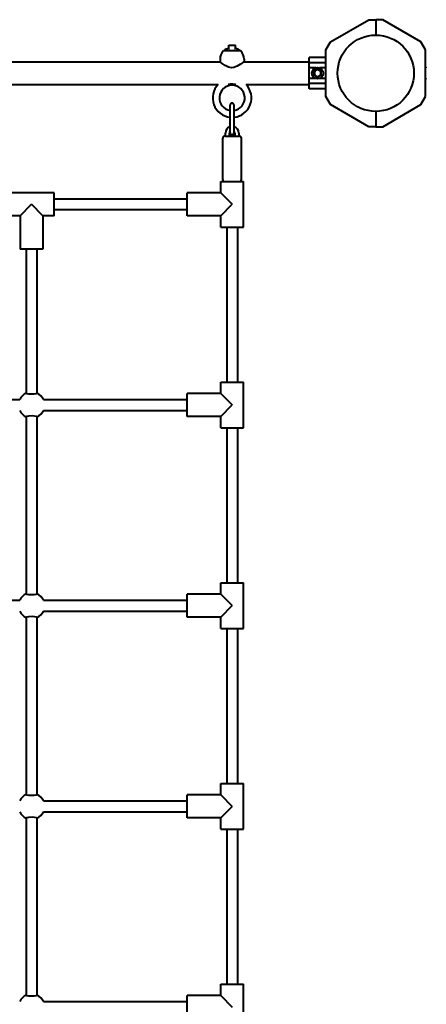
# Model space of a CAD drawing. Units: millimetres. Extents: x -878 to 3601, y -7859 to -2199.
# Drawn here: x 1493 to 2102, y -5171 to -3699 of the extents above; entities that cross this region are included whole.
import ezdxf

# ---------------------------------------------------------------- set-up
doc = ezdxf.new("R2010")
doc.units = ezdxf.units.MM
doc.linetypes.add('K5LT_BASIC', pattern=[0])
doc.linetypes.add('K5LT_THIN', pattern=[0])
doc.layers.add('Системный слой', color=7, linetype='Continuous')

msp = doc.modelspace()

# ---------------------------------------------------------------- linework, layer by layer
at = {"layer": 'Системный слой', "color": 18, "linetype": 'K5LT_BASIC', "lineweight": 40, "true_color": 0x000000}
for p, q in [((1958.5, -3732), (2015.6, -3699)), ((1958.5, -3732), (2015.6, -3699)), ((2015.6, -3699), (2026.1, -3699)), ((2015.6, -3699), (2026.1, -3699)), ((2036.5, -3699), (2026.1, -3699)), ((2026.1, -3699), (2026.1, -3721.9)), ((2026.1, -3699), (2026.1, -3721.9)), ((2036.5, -3699), (2026.1, -3699)), ((2026.1, -3699), (2026.1, -3721.9)), ((2026.1, -3699), (2026.1, -3721.9)), ((2093.6, -3732), (2036.5, -3699)), ((2093.6, -3732), (2036.5, -3699)), ((1806.1, -3741.8), (1806.1, -3737)), ((1806.1, -3737), (1811.1, -3737)), ((1806.1, -3741.8), (1806.1, -3737)), ((1806.1, -3737), (1811.1, -3737)), ((1806.1, -3737), (1811.1, -3737)), ((1806.1, -3737), (1811.1, -3737)), ((1811.1, -3737), (1816.1, -3737)), ((1811.1, -3737), (1816.1, -3737)), ((1811.1, -3737), (1816.1, -3737)), ((1811.1, -3737), (1816.1, -3737)), ((1816.1, -3741.8), (1816.1, -3737)), ((1816.1, -3741.8), (1816.1, -3737)), ((1951.6, -3744), (1958.5, -3732)), ((1951.6, -3744), (1958.5, -3732)), ((2100.6, -3744), (2093.6, -3732)), ((2100.6, -3744), (2093.6, -3732)), ((1810.6, -3745.6), (1798.1, -3745.6)), ((1810.6, -3745.6), (1798.1, -3745.6)), ((1824.1, -3745.6), (1810.6, -3745.6)), ((1824.1, -3745.6), (1810.6, -3745.6)), ((1951.6, -3814), (1951.6, -3744)), ((1951.6, -3814), (1951.6, -3744)), ((2100.6, -3814), (2100.6, -3744)), ((2100.6, -3814), (2100.6, -3744)), ((928.7, -3762.2), (1793.4, -3762.2)), ((928.7, -3762.2), (1793.4, -3762.2)), ((1793.1, -3758.1), (1793.1, -3761.8)), ((1793.1, -3758.1), (1793.1, -3761.8)), ((1793.9, -3762.6), (1793.1, -3761.8)), ((1793.1, -3761.8), (1793.1, -3761.8)), ((1793.9, -3762.6), (1793.1, -3761.8)), ((1793.1, -3761.8), (1793.1, -3761.8)), ((1796.4, -3764.6), (1793.9, -3762.6)), ((1796.4, -3764.6), (1793.9, -3762.6)), ((1800.6, -3767.5), (1796.4, -3764.6)), ((1800.6, -3767.5), (1796.4, -3764.6)), ((1805.7, -3770), (1800.6, -3767.5)), ((1805.7, -3770), (1800.6, -3767.5)), ((1823.6, -3765.5), (1818.9, -3768.4)), ((1823.6, -3765.5), (1818.9, -3768.4)), ((1826.5, -3763.5), (1823.6, -3765.5)), ((1826.5, -3763.5), (1823.6, -3765.5)), ((1828.4, -3762.2), (1826.5, -3763.5)), ((1828.4, -3762.2), (1826.5, -3763.5)), ((1829.1, -3761.8), (1828.4, -3762.2)), ((1829.1, -3761.8), (1828.4, -3762.2)), ((1828.4, -3762.2), (1926.6, -3762.2)), ((1828.4, -3762.2), (1926.6, -3762.2)), ((1828.7, -3762.2), (1828.9, -3762)), ((1828.7, -3762.2), (1828.9, -3762)), ((1828.9, -3762), (1829, -3761.8)), ((1828.9, -3762), (1829, -3761.8)), ((1829, -3761.8), (1829.1, -3761.8)), ((1829, -3761.8), (1829.1, -3761.8)), ((1829.1, -3758.1), (1829.1, -3761.8)), ((1829.1, -3758.1), (1829.1, -3761.8)), ((1829.1, -3761.8), (1829.1, -3761.8)), ((1829.1, -3761.8), (1829.1, -3761.8)), ((1829.1, -3761.8), (1829.1, -3761.8)), ((1829.1, -3761.8), (1829.1, -3761.8)), ((1829.1, -3761.8), (1829.1, -3761.8)), ((1829.1, -3761.8), (1829.1, -3761.8)), ((1926.6, -3763.5), (1926.6, -3755.5)), ((1951.6, -3755.5), (1926.6, -3755.5)), ((1926.6, -3763.5), (1926.6, -3755.5)), ((1951.6, -3755.5), (1926.6, -3755.5)), ((1926.6, -3771), (1926.6, -3763.5)), ((1951.6, -3763.5), (1926.6, -3763.5)), ((1926.6, -3771), (1926.6, -3763.5)), ((1951.6, -3763.5), (1926.6, -3763.5)), ((1810.4, -3770.8), (1805.7, -3770)), ((1810.4, -3770.8), (1805.7, -3770)), ((1813.7, -3770.4), (1810.4, -3770.8)), ((1813.7, -3770.4), (1810.4, -3770.8)), ((1818.9, -3768.4), (1813.7, -3770.4)), ((1818.9, -3768.4), (1813.7, -3770.4)), ((1926.6, -3787), (1926.6, -3771)), ((1926.6, -3787), (1926.6, -3771)), ((1936.5, -3771), (1926.6, -3771)), ((1936.5, -3771), (1926.6, -3771)), ((1934.1, -3776.1), (1933.7, -3775.9)), ((1934.1, -3776.1), (1933.7, -3775.9)), ((1934.1, -3781.9), (1933.7, -3782.1)), ((1934.1, -3781.9), (1933.7, -3782.1)), ((1934.1, -3776.1), (1936.6, -3774.7)), ((1934.1, -3776.1), (1936.6, -3774.7)), ((1934.1, -3779), (1934.1, -3776.1)), ((1934.1, -3779), (1934.1, -3776.1)), ((1934.1, -3781.9), (1934.1, -3779)), ((1934.1, -3781.9), (1934.1, -3779)), ((1936.6, -3783.3), (1934.1, -3781.9)), ((1936.6, -3783.3), (1934.1, -3781.9)), ((1936.6, -3774.7), (1939.1, -3773.2)), ((1936.6, -3774.7), (1939.1, -3773.2)), ((1939.1, -3773.2), (1941.6, -3774.7)), ((1939.1, -3773.2), (1941.6, -3774.7)), ((1941.6, -3774.7), (1944.1, -3776.1)), ((1941.6, -3774.7), (1944.1, -3776.1)), ((1944.1, -3781.9), (1941.6, -3783.3)), ((1944.1, -3781.9), (1941.6, -3783.3)), ((1951.6, -3771), (1941.7, -3771)), ((1951.6, -3771), (1941.7, -3771)), ((1944.1, -3776.1), (1944.1, -3779)), ((1944.1, -3776.1), (1944.1, -3779)), ((1944.1, -3779), (1944.1, -3781.9)), ((1944.1, -3779), (1944.1, -3781.9)), ((1944.1, -3781.9), (1944.4, -3782.1)), ((1944.1, -3781.9), (1944.4, -3782.1)), ((932, -3795.9), (1790.2, -3795.9)), ((932, -3795.9), (1790.2, -3795.9)), ((1805.6, -3795.9), (1806.4, -3795.6)), ((1805.6, -3795.9), (1806.4, -3795.6)), ((1806.4, -3795.6), (1808.9, -3795.1)), ((1806.4, -3795.6), (1808.9, -3795.1)), ((1808.9, -3795.1), (1812.4, -3795)), ((1808.9, -3795.1), (1812.4, -3795)), ((1812.4, -3795), (1815.6, -3795.6)), ((1812.4, -3795), (1815.6, -3795.6)), ((1815.6, -3795.6), (1816.6, -3795.8)), ((1815.6, -3795.6), (1816.6, -3795.8)), ((1816.6, -3795.8), (1816.6, -3795.9)), ((1816.6, -3795.8), (1816.6, -3795.9)), ((1832, -3795.9), (1926.6, -3795.9)), ((1832, -3795.9), (1926.6, -3795.9)), ((1926.6, -3794.5), (1926.6, -3787)), ((1926.6, -3794.5), (1926.6, -3787)), ((1936.5, -3787), (1926.6, -3787)), ((1936.5, -3787), (1926.6, -3787)), ((1951.6, -3794.5), (1926.6, -3794.5)), ((1926.6, -3802.5), (1926.6, -3794.5)), ((1951.6, -3794.5), (1926.6, -3794.5)), ((1926.6, -3802.5), (1926.6, -3794.5)), ((1939.1, -3784.8), (1936.6, -3783.3)), ((1939.1, -3784.8), (1936.6, -3783.3)), ((1941.6, -3783.3), (1939.1, -3784.8)), ((1941.6, -3783.3), (1939.1, -3784.8)), ((1939.1, -3784.8), (1939.1, -3785.2)), ((1939.1, -3784.8), (1939.1, -3785.2)), ((1951.6, -3787), (1941.7, -3787)), ((1951.6, -3787), (1941.7, -3787)), ((1951.6, -3802.5), (1926.6, -3802.5)), ((1951.6, -3802.5), (1926.6, -3802.5)), ((1808.1, -3867.8), (1808.1, -3826.8)), ((1808.1, -3867.8), (1808.1, -3826.8)), ((1814.1, -3867.8), (1814.1, -3826.8)), ((1814.1, -3867.8), (1814.1, -3826.8)), ((1958.5, -3826), (1951.6, -3814)), ((1958.5, -3826), (1951.6, -3814)), ((2015.6, -3859), (1958.5, -3826)), ((2015.6, -3859), (1958.5, -3826)), ((2036.5, -3859), (2093.6, -3826)), ((2036.5, -3859), (2093.6, -3826)), ((2093.6, -3826), (2100.6, -3814)), ((2093.6, -3826), (2100.6, -3814)), ((2026.1, -3836.2), (2026.1, -3859)), ((2026.1, -3836.2), (2026.1, -3859)), ((2026.1, -3836.2), (2026.1, -3859)), ((2026.1, -3836.2), (2026.1, -3859)), ((1801.1, -3873), (1801.1, -3868.5)), ((1801.1, -3873), (1801.1, -3868.5)), ((1807.1, -3873), (1807.1, -3868.5)), ((1807.1, -3873), (1807.1, -3868.5)), ((1815.1, -3868.5), (1815.1, -3873)), ((1815.1, -3868.5), (1815.1, -3873)), ((1821.1, -3868.5), (1821.1, -3873)), ((1821.1, -3868.5), (1821.1, -3873)), ((2026.1, -3859), (2015.6, -3859)), ((2026.1, -3859), (2015.6, -3859)), ((2026.1, -3859), (2036.5, -3859)), ((2026.1, -3859), (2036.5, -3859)), ((1797.1, -3938), (1797.1, -3876)), ((1797.1, -3938), (1797.1, -3876)), ((1800.1, -3873), (1822.1, -3873)), ((1800.1, -3873), (1822.1, -3873)), ((1825.1, -3938), (1825.1, -3876)), ((1825.1, -3938), (1825.1, -3876)), ((1794.1, -3941), (1828.1, -3941)), ((1794.1, -3941), (1828.1, -3941)), ((1794.1, -3958), (1794.1, -3941)), ((1794.1, -3958), (1794.1, -3941)), ((1828.1, -4009), (1828.1, -3941)), ((1828.1, -4009), (1828.1, -3941)), ((1545.1, -3958), (1477.1, -3958)), ((1545.1, -3958), (1477.1, -3958)), ((1545.1, -3992), (1545.1, -3958)), ((1545.1, -3992), (1545.1, -3958)), ((1794.1, -3958), (1744.1, -3958)), ((1744.1, -3992), (1744.1, -3958)), ((1794.1, -3958), (1744.1, -3958)), ((1744.1, -3992), (1744.1, -3958)), ((1794.1, -3958), (1811.1, -3975)), ((1794.1, -3958), (1811.1, -3975)), ((1545.1, -3967), (1744.1, -3967)), ((1545.1, -3967), (1744.1, -3967)), ((1494.1, -3992), (1511.1, -3975)), ((1494.1, -3992), (1511.1, -3975)), ((1528.1, -3992), (1511.1, -3975)), ((1528.1, -3992), (1511.1, -3975)), ((1545.1, -3983), (1744.1, -3983)), ((1545.1, -3983), (1744.1, -3983)), ((1794.1, -3992), (1811.1, -3975)), ((1794.1, -3992), (1811.1, -3975)), ((1494.1, -3992), (1477.1, -3992)), ((1494.1, -3992), (1477.1, -3992)), ((1494.1, -3992), (1494.1, -4042)), ((1494.1, -3992), (1494.1, -4042)), ((1528.1, -3992), (1528.1, -4042)), ((1528.1, -3992), (1528.1, -4042)), ((1545.1, -3992), (1528.1, -3992)), ((1545.1, -3992), (1528.1, -3992)), ((1794.1, -3992), (1744.1, -3992)), ((1794.1, -3992), (1744.1, -3992)), ((1794.1, -4009), (1794.1, -3992)), ((1794.1, -4009), (1794.1, -3992)), ((1794.1, -4009), (1828.1, -4009)), ((1794.1, -4009), (1828.1, -4009)), ((1803.1, -4009), (1803.1, -4241)), ((1803.1, -4009), (1803.1, -4241)), ((1819.1, -4009), (1819.1, -4241)), ((1819.1, -4009), (1819.1, -4241)), ((1528.1, -4042), (1494.1, -4042)), ((1528.1, -4042), (1494.1, -4042)), ((1503.1, -4042), (1503.1, -4257.3)), ((1503.1, -4042), (1503.1, -4257.3)), ((1519.1, -4042), (1519.1, -4257.3)), ((1519.1, -4042), (1519.1, -4257.3)), ((1794.1, -4241), (1828.1, -4241)), ((1794.1, -4241), (1828.1, -4241)), ((1794.1, -4258), (1794.1, -4241)), ((1794.1, -4258), (1794.1, -4241)), ((1828.1, -4309), (1828.1, -4241)), ((1828.1, -4309), (1828.1, -4241)), ((1228.9, -4267), (1493.3, -4267)), ((1503.1, -4257.3), (1503.1, -4257.3)), ((1503.1, -4257.3), (1503.1, -4257.3)), ((1503.1, -4257.3), (1503.9, -4257.8)), ((1503.1, -4257.3), (1503.9, -4257.8)), ((1503.9, -4257.8), (1506.5, -4258.3)), ((1503.9, -4257.8), (1506.5, -4258.3)), ((1506.5, -4258.3), (1510.1, -4258.5)), ((1506.5, -4258.3), (1510.1, -4258.5)), ((1510.1, -4258.5), (1515.2, -4258.3)), ((1510.1, -4258.5), (1515.2, -4258.3)), ((1515.2, -4258.3), (1518.1, -4257.9)), ((1515.2, -4258.3), (1518.1, -4257.9)), ((1518.1, -4257.9), (1519.1, -4257.4)), ((1518.1, -4257.9), (1519.1, -4257.4)), ((1519.1, -4257.4), (1519.1, -4257.3)), ((1519.1, -4257.3), (1519.1, -4257.3)), ((1519.1, -4257.4), (1519.1, -4257.3)), ((1519.1, -4257.3), (1519.1, -4257.3)), ((1528.9, -4267), (1744.1, -4267)), ((1528.9, -4267), (1744.1, -4267)), ((1794.1, -4258), (1744.1, -4258)), ((1744.1, -4292), (1744.1, -4258)), ((1794.1, -4258), (1744.1, -4258)), ((1744.1, -4292), (1744.1, -4258)), ((1794.1, -4258), (1811.1, -4275)), ((1794.1, -4258), (1811.1, -4275)), ((1528.9, -4283), (1744.1, -4283)), ((1528.9, -4283), (1744.1, -4283)), ((1794.1, -4292), (1811.1, -4275)), ((1794.1, -4292), (1811.1, -4275)), ((1504, -4292), (1503.1, -4292.5)), ((1504, -4292), (1503.1, -4292.5)), ((1503.1, -4292.5), (1503.1, -4292.6)), ((1503.1, -4292.5), (1503.1, -4292.6)), ((1503.1, -4292.6), (1503.1, -4557.3)), ((1503.1, -4292.6), (1503.1, -4557.3)), ((1506.6, -4291.6), (1504, -4292)), ((1506.6, -4291.6), (1504, -4292)), ((1512, -4291.4), (1506.6, -4291.6)), ((1512, -4291.4), (1506.6, -4291.6)), ((1515.7, -4291.6), (1512, -4291.4)), ((1515.7, -4291.6), (1512, -4291.4)), ((1518.3, -4292.1), (1515.7, -4291.6)), ((1518.3, -4292.1), (1515.7, -4291.6)), ((1519.1, -4292.6), (1518.3, -4292.1)), ((1519.1, -4292.6), (1518.3, -4292.1)), ((1519.1, -4292.6), (1519.1, -4292.6)), ((1519.1, -4292.6), (1519.1, -4557.3)), ((1519.1, -4292.6), (1519.1, -4292.6)), ((1519.1, -4292.6), (1519.1, -4557.3)), ((1794.1, -4292), (1744.1, -4292)), ((1794.1, -4292), (1744.1, -4292)), ((1794.1, -4309), (1794.1, -4292)), ((1794.1, -4309), (1794.1, -4292)), ((1794.1, -4309), (1828.1, -4309)), ((1794.1, -4309), (1828.1, -4309)), ((1803.1, -4309), (1803.1, -4541)), ((1803.1, -4309), (1803.1, -4541)), ((1819.1, -4309), (1819.1, -4541)), ((1819.1, -4309), (1819.1, -4541)), ((1794.1, -4541), (1828.1, -4541)), ((1794.1, -4541), (1828.1, -4541)), ((1794.1, -4558), (1794.1, -4541)), ((1794.1, -4558), (1794.1, -4541)), ((1828.1, -4609), (1828.1, -4541)), ((1828.1, -4609), (1828.1, -4541)), ((1503.1, -4557.3), (1503.1, -4557.3)), ((1503.1, -4557.3), (1503.1, -4557.3)), ((1503.1, -4557.3), (1503.9, -4557.8)), ((1503.1, -4557.3), (1503.9, -4557.8)), ((1503.9, -4557.8), (1506.5, -4558.3)), ((1503.9, -4557.8), (1506.5, -4558.3)), ((1506.5, -4558.3), (1510.1, -4558.5)), ((1506.5, -4558.3), (1510.1, -4558.5)), ((1510.1, -4558.5), (1515.2, -4558.3)), ((1510.1, -4558.5), (1515.2, -4558.3)), ((1515.2, -4558.3), (1518.1, -4557.9)), ((1515.2, -4558.3), (1518.1, -4557.9)), ((1518.1, -4557.9), (1519.1, -4557.4)), ((1518.1, -4557.9), (1519.1, -4557.4)), ((1519.1, -4557.4), (1519.1, -4557.3)), ((1519.1, -4557.3), (1519.1, -4557.3)), ((1519.1, -4557.4), (1519.1, -4557.3)), ((1519.1, -4557.3), (1519.1, -4557.3)), ((1794.1, -4558), (1744.1, -4558)), ((1744.1, -4592), (1744.1, -4558)), ((1794.1, -4558), (1744.1, -4558)), ((1744.1, -4592), (1744.1, -4558)), ((1794.1, -4558), (1811.1, -4575)), ((1794.1, -4558), (1811.1, -4575)), ((1228.9, -4567), (1493.3, -4567)), ((1228.9, -4567), (1493.3, -4567)), ((1528.9, -4567), (1744.1, -4567)), ((1528.9, -4567), (1744.1, -4567)), ((1794.1, -4592), (1811.1, -4575)), ((1794.1, -4592), (1811.1, -4575)), ((1504, -4592), (1503.1, -4592.5)), ((1504, -4592), (1503.1, -4592.5)), ((1506.6, -4591.6), (1504, -4592)), ((1506.6, -4591.6), (1504, -4592)), ((1512, -4591.4), (1506.6, -4591.6)), ((1512, -4591.4), (1506.6, -4591.6)), ((1515.7, -4591.6), (1512, -4591.4)), ((1515.7, -4591.6), (1512, -4591.4)), ((1518.3, -4592.1), (1515.7, -4591.6)), ((1518.3, -4592.1), (1515.7, -4591.6)), ((1519.1, -4592.6), (1518.3, -4592.1)), ((1519.1, -4592.6), (1518.3, -4592.1)), ((1528.9, -4583), (1744.1, -4583)), ((1528.9, -4583), (1744.1, -4583)), ((1794.1, -4592), (1744.1, -4592)), ((1794.1, -4592), (1744.1, -4592)), ((1794.1, -4609), (1794.1, -4592)), ((1794.1, -4609), (1794.1, -4592)), ((1503.1, -4592.5), (1503.1, -4592.6)), ((1503.1, -4592.5), (1503.1, -4592.6)), ((1503.1, -4592.6), (1503.1, -4857.3)), ((1503.1, -4592.6), (1503.1, -4857.3)), ((1519.1, -4592.6), (1519.1, -4592.6)), ((1519.1, -4592.6), (1519.1, -4857.3)), ((1519.1, -4592.6), (1519.1, -4592.6)), ((1519.1, -4592.6), (1519.1, -4857.3)), ((1794.1, -4609), (1828.1, -4609)), ((1794.1, -4609), (1828.1, -4609)), ((1803.1, -4609), (1803.1, -4841)), ((1803.1, -4609), (1803.1, -4841)), ((1819.1, -4609), (1819.1, -4841)), ((1819.1, -4609), (1819.1, -4841)), ((1794.1, -4841), (1828.1, -4841)), ((1794.1, -4841), (1828.1, -4841)), ((1794.1, -4858), (1794.1, -4841)), ((1794.1, -4858), (1794.1, -4841)), ((1828.1, -4909), (1828.1, -4841)), ((1828.1, -4909), (1828.1, -4841)), ((1503.1, -4857.3), (1503.1, -4857.3)), ((1503.1, -4857.3), (1503.1, -4857.3)), ((1503.1, -4857.3), (1503.9, -4857.8)), ((1503.1, -4857.3), (1503.9, -4857.8)), ((1518.1, -4857.9), (1519.1, -4857.4)), ((1518.1, -4857.9), (1519.1, -4857.4)), ((1519.1, -4857.4), (1519.1, -4857.3)), ((1519.1, -4857.3), (1519.1, -4857.3)), ((1519.1, -4857.4), (1519.1, -4857.3)), ((1519.1, -4857.3), (1519.1, -4857.3)), ((1503.9, -4857.8), (1506.5, -4858.3)), ((1503.9, -4857.8), (1506.5, -4858.3)), ((1506.5, -4858.3), (1510.1, -4858.5)), ((1506.5, -4858.3), (1510.1, -4858.5)), ((1510.1, -4858.5), (1515.2, -4858.3)), ((1510.1, -4858.5), (1515.2, -4858.3)), ((1515.2, -4858.3), (1518.1, -4857.9)), ((1515.2, -4858.3), (1518.1, -4857.9)), ((1528.9, -4867), (1744.1, -4867)), ((1528.9, -4867), (1744.1, -4867)), ((1794.1, -4858), (1744.1, -4858)), ((1744.1, -4892), (1744.1, -4858)), ((1794.1, -4858), (1744.1, -4858)), ((1744.1, -4892), (1744.1, -4858)), ((1794.1, -4858), (1811.1, -4875)), ((1794.1, -4858), (1811.1, -4875)), ((1528.9, -4883), (1744.1, -4883)), ((1528.9, -4883), (1744.1, -4883)), ((1794.1, -4892), (1811.1, -4875)), ((1794.1, -4892), (1811.1, -4875)), ((1504, -4892), (1503.1, -4892.5)), ((1504, -4892), (1503.1, -4892.5)), ((1503.1, -4892.5), (1503.1, -4892.6)), ((1503.1, -4892.5), (1503.1, -4892.6)), ((1503.1, -4892.6), (1503.1, -5157.3)), ((1503.1, -4892.6), (1503.1, -5157.3)), ((1506.6, -4891.6), (1504, -4892)), ((1506.6, -4891.6), (1504, -4892)), ((1512, -4891.4), (1506.6, -4891.6)), ((1512, -4891.4), (1506.6, -4891.6)), ((1515.7, -4891.6), (1512, -4891.4)), ((1515.7, -4891.6), (1512, -4891.4)), ((1518.3, -4892.1), (1515.7, -4891.6)), ((1518.3, -4892.1), (1515.7, -4891.6)), ((1519.1, -4892.6), (1518.3, -4892.1)), ((1519.1, -4892.6), (1518.3, -4892.1)), ((1519.1, -4892.6), (1519.1, -4892.6)), ((1519.1, -4892.6), (1519.1, -5157.3)), ((1519.1, -4892.6), (1519.1, -4892.6)), ((1519.1, -4892.6), (1519.1, -5157.3)), ((1794.1, -4892), (1744.1, -4892)), ((1794.1, -4892), (1744.1, -4892)), ((1794.1, -4909), (1794.1, -4892)), ((1794.1, -4909), (1794.1, -4892)), ((1794.1, -4909), (1828.1, -4909)), ((1794.1, -4909), (1828.1, -4909)), ((1803.1, -4909), (1803.1, -5141)), ((1803.1, -4909), (1803.1, -5141)), ((1819.1, -4909), (1819.1, -5141)), ((1819.1, -4909), (1819.1, -5141)), ((1794.1, -5141), (1828.1, -5141)), ((1794.1, -5141), (1828.1, -5141)), ((1794.1, -5158), (1794.1, -5141)), ((1794.1, -5158), (1794.1, -5141)), ((1828.1, -5209), (1828.1, -5141)), ((1828.1, -5209), (1828.1, -5141)), ((1503.1, -5157.3), (1503.1, -5157.3)), ((1503.1, -5157.3), (1503.1, -5157.3)), ((1503.1, -5157.3), (1503.9, -5157.8)), ((1503.1, -5157.3), (1503.9, -5157.8)), ((1503.9, -5157.8), (1506.5, -5158.3)), ((1503.9, -5157.8), (1506.5, -5158.3)), ((1506.5, -5158.3), (1510.1, -5158.5)), ((1506.5, -5158.3), (1510.1, -5158.5)), ((1510.1, -5158.5), (1515.2, -5158.3)), ((1510.1, -5158.5), (1515.2, -5158.3)), ((1515.2, -5158.3), (1518.1, -5157.9)), ((1515.2, -5158.3), (1518.1, -5157.9)), ((1518.1, -5157.9), (1519.1, -5157.4)), ((1518.1, -5157.9), (1519.1, -5157.4)), ((1519.1, -5157.4), (1519.1, -5157.3)), ((1519.1, -5157.3), (1519.1, -5157.3)), ((1519.1, -5157.4), (1519.1, -5157.3)), ((1519.1, -5157.3), (1519.1, -5157.3)), ((1794.1, -5158), (1744.1, -5158)), ((1744.1, -5192), (1744.1, -5158)), ((1794.1, -5158), (1744.1, -5158)), ((1744.1, -5192), (1744.1, -5158)), ((1794.1, -5158), (1811.1, -5175)), ((1794.1, -5158), (1811.1, -5175)), ((1528.9, -5167), (1744.1, -5167)), ((1528.9, -5167), (1744.1, -5167))]:
    msp.add_line(p, q, dxfattribs=at)
at = {"layer": 'Системный слой', "color": 18, "linetype": 'K5LT_THIN', "lineweight": 18, "true_color": 0x000000}
for p, q in [((1806.9, -3745.6), (1806.9, -3737)), ((1806.9, -3745.6), (1806.9, -3737)), ((1815.3, -3745.6), (1815.3, -3737)), ((1815.3, -3745.6), (1815.3, -3737))]:
    msp.add_line(p, q, dxfattribs=at)
at = {"layer": 'Системный слой', "color": 18, "linetype": 'K5LT_BASIC', "lineweight": 40, "true_color": 0x000000}
for centre, radius in [((2026.1, -3779), 57.1), ((2026.1, -3779), 57.1), ((1939.1, -3779), 8.4), ((1939.1, -3779), 8.4)]:
    msp.add_circle(centre, radius, dxfattribs=at)
for centre, radius, start, end in [((2100.6, -3699), 1500, 360, 90), ((1811.1, -3758.1), 18, 136.2383, 180), ((1811.1, -3758.1), 18, 136.2383, 180), ((1810.7, -3759.6), 18.5, 104.6268, 130.6054), ((1810.7, -3759.6), 18.5, 104.6268, 130.6054), ((1811.4, -3759.6), 18.5, 49.3946, 75.3732), ((1811.4, -3759.6), 18.5, 49.3946, 75.3732), ((1811.1, -3758.1), 18, 0, 43.7617), ((1811.1, -3758.1), 18, 360, 43.7617), ((1939.1, -3779), 5, 120, 180), ((1939.1, -3779), 5, 120, 180), ((1939.1, -3779), 5, 180, 240), ((1939.1, -3779), 5, 180, 240), ((1939.1, -3779), 5, 60, 120), ((1939.1, -3779), 5, 60, 120), ((1939.1, -3779), 5, 0, 60), ((1939.1, -3779), 5, 360, 60), ((1939.1, -3779), 5, 300, 0), ((1939.1, -3779), 5, 300, 360), ((2101.2, -3771.2), 0.619, 20, 180), ((2101.2, -3771.2), 0.619, 20, 180), ((1811.1, -3816), 29, 136.1201, 264.0622), ((1811.1, -3816), 29, 136.1201, 264.0622), ((1811.1, -3816), 19, 90, 260.9153), ((1811.1, -3816), 19, 90, 260.9153), ((1811.1, -3816), 19, 279.0847, 90), ((1811.1, -3816), 19, 279.0847, 90), ((1811.1, -3816), 29, 275.9378, 43.8799), ((1811.1, -3816), 29, 275.9378, 43.8799), ((1939.1, -3779), 5, 240, 300), ((1939.1, -3779), 5, 240, 300), ((2101.2, -3786.8), 0.619, 180, 340), ((2101.2, -3786.8), 0.619, 180, 340), ((1811.1, -3826.8), 3, 0, 180), ((1811.1, -3826.8), 3, 0, 180), ((1811.1, -3868.5), 10, 107.4576, 180), ((1811.1, -3868.5), 10, 107.4576, 180), ((1811.1, -3868.5), 4, 138.5904, 180), ((1811.1, -3868.5), 4, 138.5904, 180), ((1811.1, -3867.8), 3, 180, 0), ((1811.1, -3867.8), 3, 180, 0), ((1811.1, -3868.5), 10, 0, 72.5424), ((1811.1, -3868.5), 10, 0, 72.5424), ((1811.1, -3868.5), 4, 0, 41.4096), ((1811.1, -3868.5), 4, 0, 41.4096), ((1800.1, -3876), 3, 90, 180), ((1800.1, -3876), 3, 90, 180), ((1822.1, -3876), 3, 0, 90), ((1822.1, -3876), 3, 0, 90), ((1800.1, -3938), 3, 180, 270), ((1800.1, -3938), 3, 180, 270), ((1822.1, -3938), 3, 270, 0), ((1822.1, -3938), 3, 270, 0), ((1511.1, -4275), 19.5, 114.2209, 155.7791), ((1511.1, -4275), 19.5, 114.2209, 155.7791), ((1511.1, -4275), 19.5, 24.2209, 65.7791), ((1511.1, -4275), 19.5, 24.2209, 65.7791), ((1511.1, -4275), 19.5, 204.2209, 245.7791), ((1511.1, -4275), 19.5, 204.2209, 245.7791), ((1511.1, -4275), 19.5, 294.2209, 335.7791), ((1511.1, -4275), 19.5, 294.2209, 335.7791), ((1511.1, -4575), 19.5, 114.2209, 155.7791), ((1511.1, -4575), 19.5, 114.2209, 155.7791), ((1511.1, -4575), 19.5, 24.2209, 65.7791), ((1511.1, -4575), 19.5, 24.2209, 65.7791), ((1511.1, -4575), 19.5, 204.2209, 245.7791), ((1511.1, -4575), 19.5, 204.2209, 245.7791), ((1511.1, -4575), 19.5, 294.2209, 335.7791), ((1511.1, -4575), 19.5, 294.2209, 335.7791), ((1511.1, -4875), 19.5, 114.2209, 155.7791), ((1511.1, -4875), 19.5, 114.2209, 155.7791), ((1511.1, -4875), 19.5, 24.2209, 65.7791), ((1511.1, -4875), 19.5, 24.2209, 65.7791), ((1511.1, -4875), 19.5, 204.2209, 245.7791), ((1511.1, -4875), 19.5, 204.2209, 245.7791), ((1511.1, -4875), 19.5, 294.2209, 335.7791), ((1511.1, -4875), 19.5, 294.2209, 335.7791), ((1511.1, -5175), 19.5, 114.2209, 155.7791), ((1511.1, -5175), 19.5, 114.2209, 155.7791), ((1511.1, -5175), 19.5, 24.2209, 65.7791), ((1511.1, -5175), 19.5, 24.2209, 65.7791)]:
    msp.add_arc(centre, radius, start, end, dxfattribs=at)
for points, knots in [([(1939.1, -3773.2), (1939.1, -3773.2), (1939.1, -3773.2), (1939.1, -3773.2), (1939.1, -3773.2), (1939.1, -3773.1), (1939.1, -3773), (1939.1, -3773), (1939.1, -3772.9), (1939.1, -3772.8), (1939.1, -3772.8)], [0, 0, 0, 0, 1.745489, 2.629582, 3.873655, 5.475467, 7.094274, 8.376837, 10.159285, 11, 11, 11, 11]), ([(1939.1, -3773.2), (1939.1, -3773.2), (1939.1, -3773.2), (1939.1, -3773.2), (1939.1, -3773.2), (1939.1, -3773.1), (1939.1, -3773), (1939.1, -3773), (1939.1, -3772.9), (1939.1, -3772.8), (1939.1, -3772.8)], [0, 0, 0, 0, 1.745489, 2.629582, 3.873655, 5.475467, 7.094274, 8.376837, 10.159285, 11, 11, 11, 11]), ([(1944.1, -3776.1), (1944.1, -3776.1), (1944.1, -3776.1), (1944.1, -3776.1), (1944.1, -3776.1), (1944.2, -3776.1), (1944.2, -3776), (1944.3, -3776), (1944.4, -3775.9), (1944.4, -3775.9)], [0, 0, 0, 0, 1.586766, 2.390426, 3.521244, 4.976876, 6.733534, 8.15412, 10, 10, 10, 10]), ([(1944.1, -3776.1), (1944.1, -3776.1), (1944.1, -3776.1), (1944.1, -3776.1), (1944.1, -3776.1), (1944.2, -3776.1), (1944.2, -3776), (1944.3, -3776), (1944.4, -3775.9), (1944.4, -3775.9)], [0, 0, 0, 0, 1.586766, 2.390426, 3.521244, 4.976876, 6.733534, 8.15412, 10, 10, 10, 10])]:
    msp.add_open_spline(points, degree=3, knots=knots, dxfattribs=at)

doc.saveas('drawing.dxf')
